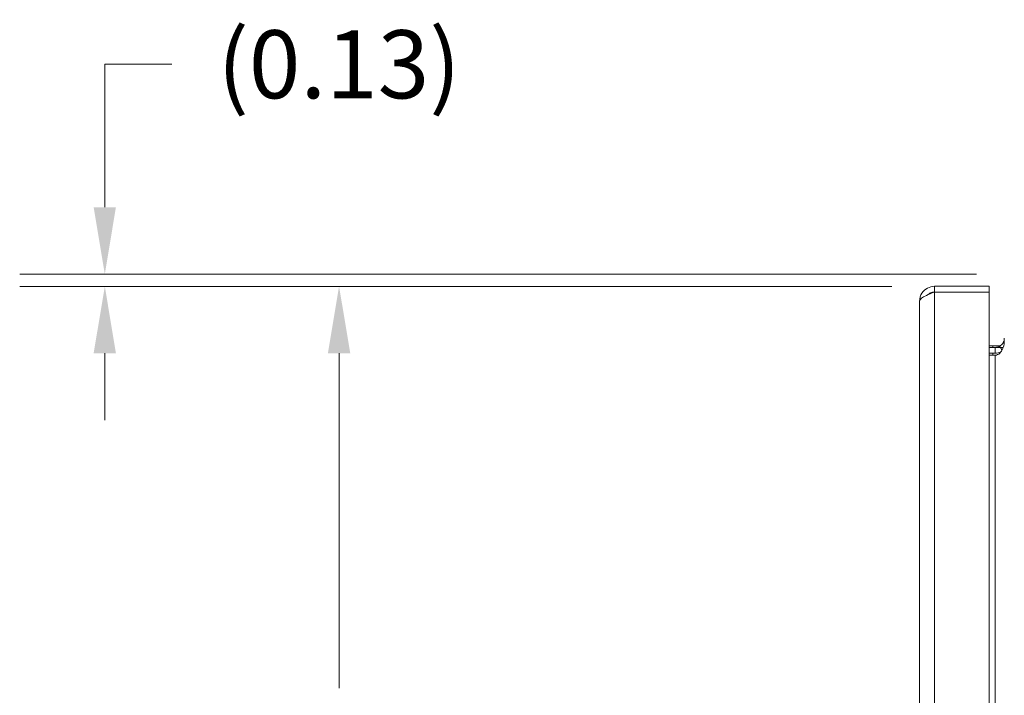
# Model space of a CAD drawing. Units: inches. Extents: x 6 to 115, y 2 to 71.
# Drawn here: x 50 to 60, y 48 to 55 of the extents above; entities that cross this region are included whole.
import ezdxf

# ---------------------------------------------------------------- set-up
doc = ezdxf.new("R2010")
doc.units = ezdxf.units.IN
doc.header["$LTSCALE"] = 7
doc.header["$MEASUREMENT"] = 0
for name, color, linetype, lineweight in [('Dimension (ANSI)', 7, 'Continuous', 5), ('Visible (ANSI)', 7, 'Continuous', 5), ('Visible Narrow (ANSI)', 7, 'Continuous', 5)]:
    doc.layers.add(name, color=color, linetype=linetype, lineweight=lineweight)
doc.styles.add('ROMANS', font='romans.shx')
doc.dimstyles.new('Default (ANSI)', dxfattribs={"dimscale": 7, "dimtxt": 0.1, "dimasz": 0.098425, "dimexe": 0.125, "dimexo": 0.0625, "dimgap": 0.031496, "dimtad": 0, "dimtih": 1, "dimtoh": 1, "dimrnd": 1e-08, "dimzin": 0, "dimdsep": 46, "dimtxsty": 'ROMANS', "dimcen": 0.09, "dimdle": 0.393701, "dimclrd": 256, "dimclre": 256, "dimclrt": 256, "dimadec": 0, "dimazin": 0, "dimtfac": 1, "dimtofl": 0, "dimtmove": 0, "dimatfit": 3, "dimfxl": 1, "dimtolj": 1, "dimtzin": 0, "dimlwd": -1, "dimlwe": -1, "dimarcsym": 0})

# ---------------------------------------------------------------- blocks, each defined once
blk = doc.blocks.new('*D22')
at = {"layer": 'Defpoints', "color": 0, "transparency": 16777216}
for p in [(53.412, 52.457), (59.535, 52.457), (59.535, 40.707)]:
    blk.add_point(p, dxfattribs=at)
at = {"layer": 'Dimension (ANSI)', "transparency": 16777216}
for p, q in [((59.097, 52.457), (52.537, 52.457)), ((53.412, 51.769), (53.412, 48.323)), ((53.412, 41.396), (53.412, 44.842)), ((59.097, 40.707), (52.537, 40.707))]:
    blk.add_line(p, q, dxfattribs=at)
for points in [[(53.297, 51.769), (53.527, 51.769), (53.412, 52.457)], [(53.297, 41.396), (53.527, 41.396), (53.412, 40.707)]]:
    blk.add_solid(points, dxfattribs=at)
at = {"layer": 'Dimension (ANSI)', "transparency": 16777216, "insert": (53.412, 46.582), "char_height": 0.7, "attachment_point": 5, "style": 'ROMANS'}
blk.add_mtext('\\A1;\\fromans|b0|i0;\\H0.7000;11.75\\P\\fromans|b0|i0;\\H0.7000;LID\\P\\fromans|b0|i0;\\H0.7000;HEIGHT', dxfattribs=at)
blk = doc.blocks.new('*D23')
at = {"layer": 'Defpoints', "color": 0, "transparency": 16777216}
for p in [(60.406, 52.582), (51.003, 52.457), (59.535, 52.457)]:
    blk.add_point(p, dxfattribs=at)
at = {"layer": 'Dimension (ANSI)', "transparency": 16777216}
for p, q in [((51.003, 53.271), (51.003, 54.741)), ((51.003, 54.741), (51.691, 54.741)), ((59.968, 52.582), (50.128, 52.582)), ((59.097, 52.457), (50.128, 52.457)), ((51.003, 51.769), (51.003, 51.08))]:
    blk.add_line(p, q, dxfattribs=at)
for points in [[(50.888, 53.271), (51.117, 53.271), (51.003, 52.582)], [(50.888, 51.769), (51.117, 51.769), (51.003, 52.457)]]:
    blk.add_solid(points, dxfattribs=at)
at = {"layer": 'Dimension (ANSI)', "transparency": 16777216, "insert": (53.412, 54.741), "char_height": 0.7, "attachment_point": 5, "style": 'ROMANS'}
blk.add_mtext('\\A1;(0.13)', dxfattribs=at)

msp = doc.modelspace()

# ---------------------------------------------------------------- linework, layer by layer
at = {"layer": 'Visible (ANSI)'}
for p, q in [((60.09688, 52.45748), (59.53463, 52.45748)), ((59.53463, 52.39848), (59.53463, 52.45748)), ((60.09688, 52.39848), (60.09688, 52.45748)), ((59.53463, 52.39848), (60.09688, 52.39848)), ((59.53463, 52.39778), (60.09688, 52.39778)), ((60.09688, 52.39778), (60.09688, 40.76719)), ((59.38188, 40.86023), (59.38188, 52.30473)), ((60.13638, 51.84453), (60.09688, 51.84453)), ((60.13638, 51.84453), (60.21108, 51.84453)), ((60.15938, 51.82898), (60.09688, 51.82898)), ((60.09688, 51.76998), (60.15938, 51.76998)), ((60.15938, 51.74912), (60.09688, 51.74912))]:
    msp.add_line(p, q, dxfattribs=at)
msp.add_arc((60.15938, 51.92273), 0.15275, 270, 292.108579, dxfattribs=at)
for points, knots in [([(59.53463, 52.45748), (59.48383, 52.45748), (59.43383, 52.43024), (59.40629, 52.38756), (59.39047, 52.36304), (59.38188, 52.33391), (59.38188, 52.30473)], [0, 0, 0, 0, 0.99769402, 0.99769402, 0.99769402, 1.57079633, 1.57079633, 1.57079633, 1.57079633]), ([(59.38188, 52.30473), (59.38188, 52.32443), (59.40912, 52.34413), (59.4518, 52.36383), (59.47632, 52.37515), (59.50545, 52.38646), (59.53463, 52.39778)], [0, 0, 0, 0, 0.99769402, 0.99769402, 0.99769402, 1.57079633, 1.57079633, 1.57079633, 1.57079633]), ([(59.46885, 52.37115), (59.47625, 52.37863), (59.48487, 52.38488), (59.4944, 52.38941), (59.50692, 52.39536), (59.52077, 52.39848), (59.53463, 52.39848)], [0.789690821, 0.789690821, 0.789690821, 0.789690821, 1.127197082, 1.127197082, 1.127197082, 1.570796327, 1.570796327, 1.570796327, 1.570796327]), ([(60.20667, 51.84179), (60.21878, 51.84886), (60.22931, 51.85873), (60.23715, 51.87039), (60.23881, 51.87285), (60.24035, 51.87539), (60.24177, 51.878)], [-2.61284457, -2.61284457, -2.61284457, -2.61284457, -2.163219285, -2.163219285, -2.163219285, -2.068247564, -2.068247564, -2.068247564, -2.068247564]), ([(60.20667, 51.76998), (60.21878, 51.78151), (60.22931, 51.79759), (60.23715, 51.81658), (60.23881, 51.82059), (60.24035, 51.82473), (60.24177, 51.82898)], [-2.61284457, -2.61284457, -2.61284457, -2.61284457, -2.163219285, -2.163219285, -2.163219285, -2.068247564, -2.068247564, -2.068247564, -2.068247564])]:
    msp.add_open_spline(points, degree=3, knots=knots, dxfattribs=at)
for points in [[(60.24177, 51.878), (60.24919, 51.89166), (60.25313, 51.90719), (60.25313, 51.92273)], [(60.24177, 51.82898), (60.24919, 51.85125), (60.25313, 51.87655), (60.25313, 51.90187)], [(60.15938, 51.82898), (60.1759, 51.82898), (60.19243, 51.83346), (60.20667, 51.84179)], [(60.15938, 51.74912), (60.1759, 51.74912), (60.19243, 51.75642), (60.20667, 51.76998)]]:
    msp.add_open_spline(points, degree=3, dxfattribs=at)
at = {"layer": 'Visible Narrow (ANSI)'}
for p, q in [((59.53463, 52.39778), (59.53463, 40.76719)), ((60.13638, 51.82898), (60.13638, 51.84453)), ((60.13638, 51.74912), (60.13638, 51.76998)), ((60.15938, 51.82898), (60.15938, 51.76998)), ((60.15938, 41.41584), (60.15938, 51.74912))]:
    msp.add_line(p, q, dxfattribs=at)
for points in [[(60.24177, 51.878), (60.24498, 51.87625), (60.2482, 51.87451), (60.25141, 51.87276)], [(60.21415, 51.82898), (60.21166, 51.83325), (60.20916, 51.83752), (60.20667, 51.84179)]]:
    msp.add_open_spline(points, degree=3, dxfattribs=at)
for points, knots in [([(60.15938, 51.82898), (60.16246, 51.82898), (60.1655, 51.82898), (60.17195, 51.82898), (60.17528, 51.82898), (60.1853, 51.82898), (60.19203, 51.82898), (60.20388, 51.82898), (60.20891, 51.82898), (60.21415, 51.82898)], [-0.397759003, -0.397759003, -0.397759003, -0.397759003, -0.364816453, -0.364816453, -0.327951863, -0.327951863, -0.252352117, -0.252352117, -0.199037043, -0.199037043, -0.199037043, -0.199037043]), ([(60.23012, 51.80164), (60.22727, 51.80653), (60.22441, 51.81142), (60.21908, 51.82054), (60.21662, 51.82476), (60.21415, 51.82898)], [-0.118087222, -0.118087222, -0.118087222, -0.118087222, -0.07493, -0.07493, -0.0376616194, -0.0376616194, -0.0376616194, -0.0376616194]), ([(60.21415, 51.82898), (60.22262, 51.82898), (60.23164, 51.82898), (60.24166, 51.82898), (60.24171, 51.82898), (60.24177, 51.82898)], [-0.1990370434, -0.1990370434, -0.1990370434, -0.1990370434, -0.1129014202, -0.1129014202, -0.1124569561, -0.1124569561, -0.1124569561, -0.1124569561])]:
    msp.add_open_spline(points, degree=3, knots=knots, dxfattribs=at)

# ---------------------------------------------------------------- dimensions: what is measured, and where the dimension line sits
at = {"layer": 'Dimension (ANSI)'}
for base, p1, p2, text, picture, middle in [((51.0025019192, 52.4574834728), (60.4058782376, 52.5824834728), (59.5346321746, 52.4574834728), '(<>)', '*D23', (53.4119507448, 54.740505028)), ((53.41195, 52.45748), (59.53463, 40.70748), (59.53463, 52.45748), '\\fromans|b0|i0;\\H0.7000;<>\\P\\fromans|b0|i0;\\H0.7000;LID\\P\\fromans|b0|i0;\\H0.7000;HEIGHT', '*D22', (53.41195, 46.58248))]:
    dim = msp.add_linear_dim(base=base, p1=p1, p2=p2, angle=90, text=text, dimstyle='Default (ANSI)', override={"dimgap": 0.031496, "dimdec": 2, "dimtol": 0, "dimlim": 0, "dimtp": 0, "dimtm": 0, "dimtdec": 2, "dimatfit": 1}, dxfattribs=at)
    dim.commit()
    dim.dimension.update_dxf_attribs({"geometry": picture, "text_midpoint": middle, "dimtype": 160})

doc.saveas('drawing.dxf')
